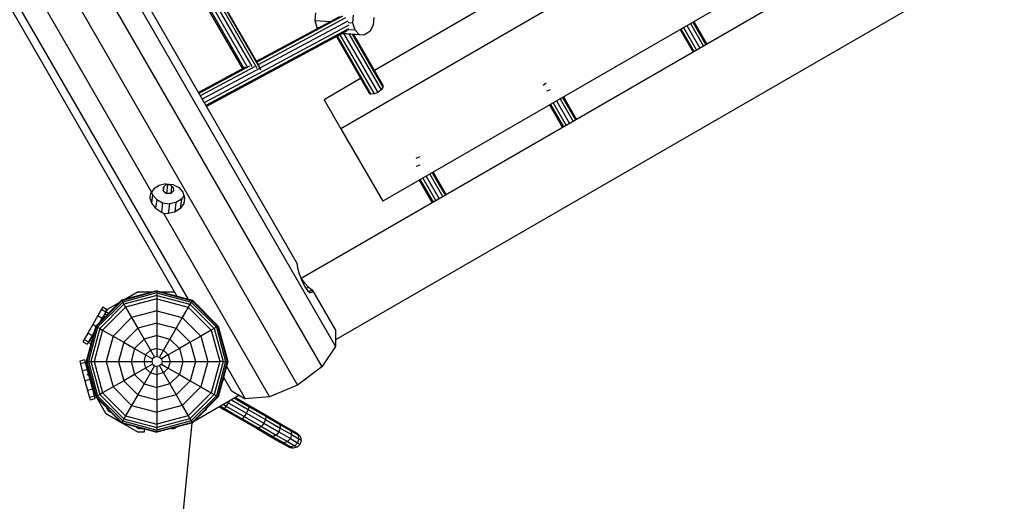
# Model space of a CAD drawing. Extents: x 0 to 29700, y 0 to 21000.
# Drawn here: x 11640 to 12621, y 7133 to 7612 of the extents above; entities that cross this region are included whole.
import ezdxf

# ---------------------------------------------------------------- set-up
doc = ezdxf.new("R2010")
doc.units = 0
doc.layers.add('1', color=7, linetype='Continuous')
doc.layers.add('BEMAßUNG', color=7, linetype='Continuous')

msp = doc.modelspace()

# ---------------------------------------------------------------- linework, layer by layer
at = {"layer": '1', "color": 32}
for p, q in [((10824.32, 9244.53), (11954.58, 7286.77)), ((10810.5, 9224.43), (11940.79, 7266.71)), ((10786.44, 9206.11), (11916.73, 7248.39)), ((10862.58, 9194.25), (11915.93, 7369.78)), ((10777.01, 9118.44), (11807.19, 7334.19)), ((10774.08, 9107.49), (11796.21, 7337.13)), ((11537.12, 7845.89), (11771.2, 7440.46)), ((12436.15, 7778.73), (11959.83, 7503.73)), ((12585.32, 7738.5), (11920.1, 7354.44)), ((12477.9, 7706.42), (12001.58, 7431.42)), ((12620.91, 7678.22), (11954.5, 7293.47)), ((12109.42, 7628.65), (11993.37, 7561.65)), ((11979.51, 7553.65), (11943.14, 7532.65)), ((11943.14, 7532.65), (11959.83, 7503.73)), ((11959.83, 7503.73), (12001.58, 7431.42)), ((11778.91, 7447.3), (11773.46, 7443.76)), ((11785.54, 7448.81), (11778.91, 7447.3)), ((11785.42, 7447.71), (11782.64, 7445.2)), ((11789.61, 7447.76), (11785.42, 7447.71)), ((11785.54, 7448.81), (11792.32, 7448.07)), ((11787.15, 7447.73), (11786.06, 7439.28)), ((11789.61, 7447.76), (11792.76, 7445.33)), ((11792.32, 7448.07), (11798.24, 7445.18)), ((11770.09, 7439.33), (11769.31, 7434.76)), ((11771.2, 7440.46), (11770.09, 7439.33)), ((11772.17, 7437.77), (11771.11, 7429.57)), ((11773.46, 7443.76), (11771.2, 7440.46)), ((11771.28, 7440.58), (11772.17, 7437.77)), ((11772.17, 7437.77), (11776.3, 7433.11)), ((11782.64, 7445.2), (11782.91, 7441.72)), ((11783.45, 7445.94), (11782.91, 7441.72)), ((11782.91, 7441.72), (11786.06, 7439.28)), ((11790.25, 7439.34), (11786.06, 7439.28)), ((11791.18, 7446.55), (11790.25, 7439.34)), ((11793.03, 7441.84), (11790.25, 7439.34)), ((11792.76, 7445.33), (11793.03, 7441.84)), ((11798.24, 7445.18), (11802.38, 7440.59)), ((11802.38, 7440.59), (11804.12, 7434.99)), ((11769.31, 7434.76), (11771.11, 7429.57)), ((11771.11, 7429.57), (11775.2, 7424.56)), ((11776.3, 7433.11), (11775.2, 7424.56)), ((11776.3, 7433.11), (11782.19, 7430.04)), ((11782.19, 7430.04), (11780.96, 7420.5)), ((11782.19, 7430.04), (11788.94, 7429.02)), ((11788.94, 7429.02), (11787.67, 7419.15)), ((11795.52, 7430.2), (11788.94, 7429.02)), ((11795.52, 7430.2), (11794.29, 7420.66)), ((11800.94, 7433.42), (11795.52, 7430.2)), ((11800.94, 7433.42), (11799.75, 7424.2)), ((11803.2, 7429.23), (11799.75, 7424.2)), ((11803.5, 7436.99), (11800.94, 7433.42)), ((11804, 7435.4), (11803.2, 7429.23)), ((11804.12, 7434.99), (11803.2, 7429.23)), ((11775.2, 7424.56), (11780.96, 7420.5)), ((11780.96, 7420.5), (11783.22, 7419.63)), ((11783.22, 7419.63), (11888.83, 7236.71)), ((11783.22, 7419.63), (11787.67, 7419.15)), ((11794.29, 7420.66), (11787.67, 7419.15)), ((11799.75, 7424.2), (11794.29, 7420.66)), ((11915.93, 7369.78), (11916.56, 7365.1)), ((11916.56, 7365.1), (11918.26, 7359.11)), ((11918.26, 7359.11), (11920.78, 7352.71)), ((11920.11, 7354.43), (11923.24, 7350.49)), ((11920.78, 7352.71), (11923.73, 7346.89)), ((11923.24, 7350.49), (11922.21, 7349.9)), ((11923.24, 7350.49), (11927.57, 7346.02)), ((11923.73, 7346.89), (11926.67, 7342.52)), ((11927.57, 7346.02), (11925.22, 7344.66)), ((11926.67, 7342.52), (11929.14, 7340.27)), ((11927.57, 7346.02), (11931.31, 7343.14)), ((11931.31, 7343.14), (11928.05, 7341.26)), ((11930.77, 7340.49), (11929.14, 7340.27)), ((11931.31, 7343.14), (11930.77, 7340.49)), ((11931.31, 7343.14), (11954.38, 7303.18)), ((11727.95, 7319.9), (11727.51, 7319.14)), ((11728.7, 7320.33), (11727.95, 7319.9)), ((11954.38, 7303.18), (11954.58, 7286.77)), ((11711.12, 7290.75), (11710.22, 7289.19)), ((11710.22, 7289.19), (11710.22, 7287.38)), ((11842.34, 7289.56), (11842.55, 7289.19)), ((11842.55, 7289.19), (11842.55, 7288.76)), ((11954.58, 7286.77), (11940.79, 7266.71)), ((11845.83, 7267.27), (11864.57, 7234.8)), ((11940.79, 7266.71), (11916.73, 7248.39)), ((11710.22, 7256.41), (11710.22, 7253.73)), ((11710.22, 7253.73), (11711.56, 7251.41)), ((11842.55, 7253.73), (11841.9, 7252.61)), ((11842.55, 7255.03), (11842.55, 7253.73)), ((11842.89, 7256.29), (11850.46, 7243.18)), ((11850.46, 7243.18), (11864.57, 7234.8)), ((11916.73, 7248.39), (11888.83, 7236.71)), ((11858.81, 7238.22), (11812.41, 7211.43)), ((11888.83, 7236.71), (11864.57, 7234.8)), ((11726.32, 7225.84), (11727.94, 7223.02)), ((11727.94, 7223.02), (11730.76, 7221.4)), ((11824.82, 7223.02), (11822.88, 7221.9)), ((11825.94, 7224.97), (11824.82, 7223.02)), ((11791.11, 7205.29), (11794.11, 7205.29)), ((11796.71, 7206.79), (11794.11, 7205.29))]:
    msp.add_line(p, q, dxfattribs=at)
at = {"layer": '1', "color": 3}
for p, q in [((11018.43, 9054.6), (11879.78, 7562.71)), ((11628.1, 7978.12), (11866.42, 7565.33)), ((11631.28, 7980.86), (11871.04, 7565.59)), ((11633.21, 7985.02), (11876.23, 7564.1)), ((11623.57, 7975.68), (11861.67, 7563.29)), ((11625.11, 7976.51), (11863.21, 7564.11)), ((11758.92, 7772.76), (11878.18, 7566.21)), ((11958.29, 7615.13), (11875.56, 7570.74)), ((11961.48, 7615.78), (11876.03, 7569.93)), ((11964.58, 7614.23), (11877.45, 7567.47)), ((11967.87, 7606.92), (11823.69, 7529.55)), ((11966.73, 7610.89), (11879.14, 7563.89)), ((12301.23, 7604.42), (12314.19, 7581.97)), ((12304.69, 7606.42), (12317.66, 7583.97)), ((12308.16, 7608.42), (12321.12, 7585.97)), ((12310.69, 7609.88), (12323.66, 7587.43)), ((12311.62, 7610.42), (12324.59, 7587.97)), ((11967.56, 7603.33), (11825.2, 7526.93)), ((11966.11, 7601.18), (11825.8, 7525.89)), ((11955.39, 7595.43), (11987.86, 7539.19)), ((11956.34, 7595.94), (11989.74, 7538.07)), ((11958.92, 7597.32), (11992.98, 7538.33)), ((11962.92, 7598.39), (11996.7, 7539.88)), ((11967.72, 7598.08), (11999.91, 7542.33)), ((11971.23, 7597.85), (12001.74, 7545)), ((11972.51, 7597.77), (12001.72, 7547.19)), ((12297.77, 7602.42), (12310.73, 7579.97)), ((12298.69, 7602.96), (12311.66, 7580.5)), ((11864.75, 7564.94), (11817.8, 7539.75)), ((11868.67, 7565.98), (11818.27, 7538.93)), ((11873.72, 7565.47), (11819.69, 7536.48)), ((11878.77, 7563.69), (11821.67, 7533.05)), ((11879.78, 7562.71), (11879.38, 7561.88)), ((11879.67, 7563.02), (11879.78, 7562.71)), ((12001.74, 7545), (11999.91, 7542.33)), ((12001.72, 7547.19), (12001.74, 7545)), ((12164.53, 7549.18), (12161.33, 7546.74)), ((11987.86, 7539.19), (11989.74, 7538.07)), ((11992.98, 7538.33), (11989.74, 7538.07)), ((11996.7, 7539.88), (11992.98, 7538.33)), ((11999.91, 7542.33), (11996.7, 7539.88)), ((12168.35, 7542.57), (12164.63, 7541.02)), ((12181.72, 7535.42), (12194.68, 7512.97)), ((12167.86, 7527.42), (12180.83, 7504.97)), ((12168.79, 7527.96), (12181.75, 7505.5)), ((12171.32, 7529.42), (12184.29, 7506.96)), ((12174.79, 7531.42), (12187.75, 7508.97)), ((12178.25, 7533.42), (12191.22, 7510.97)), ((12180.79, 7534.88), (12193.75, 7512.43)), ((12038.35, 7475.74), (12034.63, 7474.18)), ((12038.45, 7467.57), (12034.72, 7466.02)), ((12048.35, 7458.42), (12061.32, 7435.97)), ((12050.88, 7459.88), (12063.85, 7437.43)), ((12051.81, 7460.42), (12064.78, 7437.97)), ((12037.96, 7452.42), (12050.92, 7429.97)), ((12038.88, 7452.96), (12051.85, 7430.5)), ((12041.42, 7454.42), (12054.38, 7431.96)), ((12044.89, 7456.42), (12057.85, 7433.97))]:
    msp.add_line(p, q, dxfattribs=at)
at = {"layer": '1'}
for p, q in [((11934.42, 7619.26), (11933.73, 7611.53)), ((11972.11, 7616.84), (11971.42, 7609.11)), ((11992.7, 7614.5), (11992.01, 7606.77)), ((11933.73, 7611.53), (11935.89, 7604.52)), ((11933.73, 7611.53), (11949.67, 7610.51)), ((11935.89, 7604.52), (11936.81, 7603.6)), ((11935.89, 7604.52), (11938.23, 7604.37)), ((11966.96, 7609.39), (11971.42, 7609.11)), ((11971.42, 7609.11), (11973.58, 7602.1)), ((11992.01, 7606.77), (11988.65, 7600.39)), ((11961.12, 7598.5), (11983.53, 7597.07)), ((11961.57, 7598.75), (11978.01, 7597.69)), ((11966.92, 7602.53), (11973.58, 7602.1)), ((11973.58, 7602.1), (11978.01, 7597.69)), ((11978.01, 7597.69), (11983.53, 7597.07)), ((11988.65, 7600.39), (11983.53, 7597.07)), ((11776.57, 7342.4), (11741.32, 7332.95)), ((11776.57, 7341.87), (11741.58, 7332.49)), ((11776.57, 7340.26), (11742.39, 7331.1)), ((11757.69, 7341.23), (11745.13, 7333.98)), ((11757.69, 7341.23), (11772.19, 7341.23)), ((11776.57, 7342.4), (11776.57, 7341.87)), ((11776.57, 7342.4), (11811.82, 7332.95)), ((11776.57, 7341.87), (11776.57, 7340.26)), ((11776.57, 7341.87), (11811.55, 7332.49)), ((11776.57, 7340.26), (11776.57, 7337.7)), ((11776.57, 7340.26), (11810.75, 7331.1)), ((11780.96, 7341.23), (11793.86, 7341.23)), ((11741.32, 7332.95), (11715.51, 7307.15)), ((11741.58, 7332.49), (11715.97, 7306.88)), ((11742.39, 7331.1), (11717.36, 7306.08)), ((11738.54, 7330.17), (11725.32, 7322.54)), ((11741.32, 7332.95), (11741.58, 7332.49)), ((11741.58, 7332.49), (11742.39, 7331.1)), ((11742.39, 7331.1), (11743.67, 7328.88)), ((11776.57, 7337.7), (11743.67, 7328.88)), ((11776.57, 7334.38), (11745.33, 7326.01)), ((11776.57, 7337.7), (11776.57, 7334.38)), ((11776.57, 7337.7), (11809.47, 7328.89)), ((11776.57, 7334.38), (11776.57, 7322.43)), ((11776.57, 7334.38), (11807.81, 7326.01)), ((11810.75, 7331.1), (11809.47, 7328.89)), ((11811.55, 7332.49), (11810.75, 7331.1)), ((11810.75, 7331.1), (11835.77, 7306.08)), ((11811.82, 7332.95), (11811.55, 7332.49)), ((11811.55, 7332.49), (11837.16, 7306.88)), ((11811.82, 7332.95), (11837.62, 7307.15)), ((11721.21, 7323.9), (11717.55, 7317.56)), ((11743.67, 7328.88), (11719.58, 7304.8)), ((11722.55, 7326.22), (11721.21, 7323.9)), ((11721.21, 7323.9), (11725.54, 7321.4)), ((11724.46, 7319.53), (11721.26, 7313.98)), ((11745.33, 7326.01), (11722.45, 7303.14)), ((11722.55, 7326.22), (11726.88, 7323.72)), ((11725.63, 7321.56), (11724.46, 7319.53)), ((11725.54, 7321.4), (11724.46, 7319.53)), ((11724.46, 7319.53), (11726.64, 7318.27)), ((11726.88, 7323.72), (11725.63, 7321.56)), ((11725.63, 7321.56), (11728.23, 7320.06)), ((11743.67, 7328.88), (11745.33, 7326.01)), ((11745.33, 7326.01), (11751.3, 7315.66)), ((11776.57, 7322.43), (11751.3, 7315.66)), ((11776.57, 7322.43), (11776.57, 7310.2)), ((11776.57, 7322.43), (11801.83, 7315.66)), ((11807.81, 7326.01), (11801.83, 7315.66)), ((11809.47, 7328.89), (11807.81, 7326.01)), ((11807.81, 7326.01), (11830.68, 7303.14)), ((11809.47, 7328.89), (11833.56, 7304.8)), ((11717.55, 7317.56), (11712.55, 7308.9)), ((11717.55, 7317.56), (11721.88, 7315.06)), ((11721.88, 7315.06), (11719.76, 7311.39)), ((11721.25, 7313.98), (11721.95, 7313.58)), ((11723.16, 7317.28), (11721.88, 7315.06)), ((11723.16, 7317.28), (11724.73, 7316.37)), ((11751.3, 7315.66), (11732.81, 7297.16)), ((11751.3, 7315.66), (11757.42, 7305.07)), ((11776.57, 7310.2), (11757.42, 7305.07)), ((11776.57, 7310.2), (11776.57, 7297.67)), ((11776.57, 7310.2), (11795.72, 7305.07)), ((11801.83, 7315.66), (11795.72, 7305.07)), ((11801.83, 7315.66), (11820.33, 7297.16)), ((11707.55, 7300.24), (11703.89, 7293.9)), ((11715.51, 7307.15), (11706.07, 7271.9)), ((11715.97, 7306.88), (11706.6, 7271.9)), ((11712.55, 7308.9), (11707.55, 7300.24)), ((11707.55, 7300.24), (11711.88, 7297.74)), ((11717.36, 7306.08), (11708.21, 7271.9)), ((11719.58, 7304.8), (11710.76, 7271.9)), ((11713.96, 7301.35), (11712.51, 7298.83)), ((11713.26, 7300.12), (11712.51, 7298.83)), ((11712.55, 7308.9), (11715.54, 7307.18)), ((11722.45, 7303.14), (11714.08, 7271.9)), ((11715.51, 7307.15), (11715.97, 7306.88)), ((11715.97, 7306.88), (11717.36, 7306.08)), ((11717.36, 7306.08), (11719.58, 7304.8)), ((11719.58, 7304.8), (11722.45, 7303.14)), ((11722.45, 7303.14), (11732.81, 7297.16)), ((11757.42, 7305.07), (11743.4, 7291.05)), ((11757.42, 7305.07), (11763.68, 7294.21)), ((11795.72, 7305.07), (11789.45, 7294.21)), ((11795.72, 7305.07), (11809.74, 7291.05)), ((11830.68, 7303.14), (11820.33, 7297.16)), ((11833.56, 7304.8), (11830.68, 7303.14)), ((11830.68, 7303.14), (11839.06, 7271.9)), ((11835.77, 7306.08), (11833.56, 7304.8)), ((11833.56, 7304.8), (11842.37, 7271.9)), ((11837.16, 7306.88), (11835.77, 7306.08)), ((11835.77, 7306.08), (11844.93, 7271.9)), ((11837.62, 7307.15), (11837.16, 7306.88)), ((11837.16, 7306.88), (11846.54, 7271.9)), ((11837.62, 7307.15), (11847.07, 7271.9)), ((11703.89, 7293.9), (11702.55, 7291.58)), ((11702.55, 7291.58), (11706.88, 7289.08)), ((11703.89, 7293.9), (11708.22, 7291.4)), ((11708.22, 7291.4), (11706.88, 7289.08)), ((11708.13, 7291.25), (11710.59, 7289.83)), ((11711.88, 7297.74), (11708.22, 7291.4)), ((11709.3, 7293.28), (11708.22, 7291.4)), ((11709.3, 7293.28), (11711.47, 7292.03)), ((11710.6, 7295.53), (11712.16, 7294.63)), ((11712.51, 7298.83), (11711.88, 7297.74)), ((11712.51, 7298.83), (11713.18, 7298.43)), ((11732.81, 7297.16), (11726.04, 7271.9)), ((11732.81, 7297.16), (11743.4, 7291.05)), ((11743.4, 7291.05), (11738.26, 7271.9)), ((11743.4, 7291.05), (11754.25, 7284.78)), ((11763.68, 7294.21), (11754.25, 7284.78)), ((11776.57, 7297.67), (11763.68, 7294.21)), ((11763.68, 7294.21), (11770.05, 7283.18)), ((11776.57, 7297.67), (11776.57, 7284.93)), ((11776.57, 7297.67), (11789.45, 7294.21)), ((11789.45, 7294.21), (11783.08, 7283.18)), ((11789.45, 7294.21), (11798.89, 7284.78)), ((11809.74, 7291.05), (11798.89, 7284.78)), ((11820.33, 7297.16), (11809.74, 7291.05)), ((11809.74, 7291.05), (11814.87, 7271.9)), ((11820.33, 7297.16), (11827.1, 7271.9)), ((11754.25, 7284.78), (11750.8, 7271.9)), ((11754.25, 7284.78), (11765.28, 7278.41)), ((11770.05, 7283.18), (11765.28, 7278.41)), ((11776.57, 7284.93), (11770.05, 7283.18)), ((11770.05, 7283.18), (11774.05, 7276.26)), ((11776.57, 7284.93), (11776.57, 7276.94)), ((11776.57, 7284.93), (11783.08, 7283.18)), ((11783.08, 7283.18), (11779.09, 7276.26)), ((11783.08, 7283.18), (11787.85, 7278.41)), ((11798.89, 7284.78), (11787.85, 7278.41)), ((11798.89, 7284.78), (11802.34, 7271.9)), ((11704.43, 7273.41), (11699.6, 7272.12)), ((11699.6, 7272.12), (11700.29, 7269.53)), ((11705.12, 7270.82), (11700.29, 7269.53)), ((11704.43, 7273.41), (11705.07, 7270.99)), ((11706.23, 7271.3), (11705.07, 7270.99)), ((11705.07, 7270.99), (11705.68, 7268.73)), ((11705.12, 7270.82), (11705.68, 7268.73)), ((11706.07, 7271.9), (11715.51, 7236.65)), ((11706.07, 7271.9), (11706.6, 7271.9)), ((11706.6, 7271.9), (11715.97, 7236.91)), ((11706.6, 7271.9), (11708.21, 7271.9)), ((11708.21, 7271.9), (11717.36, 7237.72)), ((11708.21, 7271.9), (11710.76, 7271.9)), ((11710.76, 7271.9), (11719.58, 7238.99)), ((11710.76, 7271.9), (11714.08, 7271.9)), ((11714.08, 7271.9), (11722.45, 7240.65)), ((11714.08, 7271.9), (11726.04, 7271.9)), ((11726.04, 7271.9), (11732.81, 7246.63)), ((11726.04, 7271.9), (11738.26, 7271.9)), ((11738.26, 7271.9), (11743.4, 7252.74)), ((11738.26, 7271.9), (11750.8, 7271.9)), ((11750.8, 7271.9), (11754.25, 7259.01)), ((11750.8, 7271.9), (11763.54, 7271.9)), ((11765.28, 7278.41), (11763.54, 7271.9)), ((11763.54, 7271.9), (11765.28, 7265.38)), ((11763.54, 7271.9), (11771.53, 7271.9)), ((11765.28, 7278.41), (11772.2, 7274.42)), ((11772.2, 7274.42), (11771.53, 7271.9)), ((11771.53, 7271.9), (11772.2, 7269.38)), ((11774.05, 7276.26), (11772.2, 7274.42)), ((11776.57, 7276.94), (11774.05, 7276.26)), ((11776.57, 7276.94), (11779.09, 7276.26)), ((11779.09, 7276.26), (11780.93, 7274.42)), ((11787.85, 7278.41), (11780.93, 7274.42)), ((11780.93, 7274.42), (11781.61, 7271.9)), ((11781.61, 7271.9), (11780.93, 7269.38)), ((11781.61, 7271.9), (11789.6, 7271.9)), ((11787.85, 7278.41), (11789.6, 7271.9)), ((11789.6, 7271.9), (11787.85, 7265.38)), ((11789.6, 7271.9), (11802.34, 7271.9)), ((11802.34, 7271.9), (11798.89, 7259.01)), ((11802.34, 7271.9), (11814.87, 7271.9)), ((11814.87, 7271.9), (11809.74, 7252.75)), ((11814.87, 7271.9), (11827.1, 7271.9)), ((11827.1, 7271.9), (11820.33, 7246.63)), ((11827.1, 7271.9), (11839.06, 7271.9)), ((11839.06, 7271.9), (11830.68, 7240.65)), ((11842.37, 7271.9), (11833.56, 7238.99)), ((11844.93, 7271.9), (11835.77, 7237.72)), ((11846.54, 7271.9), (11837.16, 7236.91)), ((11847.07, 7271.9), (11837.62, 7236.65)), ((11842.37, 7271.9), (11839.06, 7271.9)), ((11842.37, 7271.9), (11844.93, 7271.9)), ((11844.93, 7271.9), (11846.54, 7271.9)), ((11847.07, 7271.9), (11846.54, 7271.9)), ((11700.29, 7269.53), (11702.19, 7262.46)), ((11707.01, 7263.75), (11702.19, 7262.46)), ((11702.19, 7262.46), (11704.77, 7252.8)), ((11706.84, 7269.04), (11705.68, 7268.73)), ((11705.68, 7268.73), (11707.34, 7262.54)), ((11707.51, 7266.53), (11706.35, 7266.22)), ((11706.35, 7266.22), (11707.01, 7263.75)), ((11707.01, 7263.75), (11709.6, 7254.09)), ((11708.49, 7262.85), (11707.34, 7262.54)), ((11765.28, 7265.38), (11754.25, 7259.01)), ((11770.05, 7260.61), (11763.68, 7249.58)), ((11772.2, 7269.38), (11765.28, 7265.38)), ((11765.28, 7265.38), (11770.05, 7260.61)), ((11774.05, 7267.53), (11770.05, 7260.61)), ((11770.05, 7260.61), (11776.57, 7258.87)), ((11772.2, 7269.38), (11774.05, 7267.53)), ((11774.05, 7267.53), (11776.57, 7266.86)), ((11779.09, 7267.53), (11776.57, 7266.86)), ((11776.57, 7266.86), (11776.57, 7258.87)), ((11783.08, 7260.61), (11776.57, 7258.87)), ((11780.93, 7269.38), (11779.09, 7267.53)), ((11779.09, 7267.53), (11783.08, 7260.61)), ((11780.93, 7269.38), (11787.85, 7265.38)), ((11787.85, 7265.38), (11783.08, 7260.61)), ((11783.08, 7260.61), (11789.45, 7249.58)), ((11787.85, 7265.38), (11798.89, 7259.01)), ((11709.6, 7254.09), (11704.77, 7252.8)), ((11704.77, 7252.8), (11707.36, 7243.14)), ((11708.35, 7258.79), (11706.63, 7258.78)), ((11710.22, 7254.26), (11709.6, 7254.09)), ((11709.6, 7254.09), (11711.87, 7245.64)), ((11743.4, 7252.74), (11732.81, 7246.63)), ((11754.25, 7259.01), (11743.4, 7252.74)), ((11743.4, 7252.74), (11757.42, 7238.72)), ((11754.25, 7259.01), (11763.68, 7249.58)), ((11776.57, 7258.87), (11776.57, 7246.13)), ((11798.89, 7259.01), (11789.45, 7249.58)), ((11809.74, 7252.75), (11795.72, 7238.72)), ((11798.89, 7259.01), (11809.74, 7252.75)), ((11809.74, 7252.75), (11820.33, 7246.63)), ((11712.19, 7244.43), (11707.36, 7243.14)), ((11707.36, 7243.14), (11709.26, 7236.07)), ((11711.48, 7247.09), (11711.87, 7245.64)), ((11713.02, 7245.95), (11711.87, 7245.64)), ((11711.87, 7245.64), (11712.19, 7244.43)), ((11712.19, 7244.43), (11714.09, 7237.36)), ((11714.01, 7242.27), (11712.85, 7241.96)), ((11732.81, 7246.63), (11722.45, 7240.65)), ((11732.81, 7246.63), (11751.3, 7228.14)), ((11763.68, 7249.58), (11757.42, 7238.72)), ((11763.68, 7249.58), (11776.57, 7246.13)), ((11789.45, 7249.58), (11776.57, 7246.13)), ((11776.57, 7246.13), (11776.57, 7233.59)), ((11789.45, 7249.58), (11795.72, 7238.72)), ((11820.33, 7246.63), (11801.83, 7228.14)), ((11820.33, 7246.63), (11830.68, 7240.65)), ((11714.09, 7237.36), (11709.26, 7236.07)), ((11709.26, 7236.07), (11709.95, 7233.48)), ((11714.78, 7234.77), (11709.95, 7233.48)), ((11714.68, 7239.76), (11713.52, 7239.45)), ((11713.53, 7239.45), (11714.09, 7237.36)), ((11714.09, 7237.36), (11714.78, 7234.77)), ((11715.29, 7237.5), (11714.13, 7237.19)), ((11715.97, 7236.91), (11715.51, 7236.65)), ((11715.51, 7236.65), (11741.32, 7210.84)), ((11717.36, 7237.72), (11715.97, 7236.91)), ((11715.97, 7236.91), (11741.58, 7211.3)), ((11716.49, 7235.68), (11725.32, 7220.39)), ((11719.58, 7238.99), (11717.36, 7237.72)), ((11717.36, 7237.72), (11742.39, 7212.69)), ((11722.45, 7240.65), (11719.58, 7238.99)), ((11719.58, 7238.99), (11743.67, 7214.91)), ((11722.45, 7240.65), (11745.32, 7217.78)), ((11757.42, 7238.72), (11751.3, 7228.14)), ((11757.42, 7238.72), (11776.57, 7233.59)), ((11795.72, 7238.72), (11776.57, 7233.59)), ((11776.57, 7233.59), (11776.57, 7221.37)), ((11795.72, 7238.72), (11801.83, 7228.14)), ((11830.68, 7240.65), (11807.81, 7217.78)), ((11833.56, 7238.99), (11809.47, 7214.91)), ((11835.77, 7237.72), (11810.75, 7212.69)), ((11837.16, 7236.91), (11811.55, 7211.3)), ((11837.62, 7236.65), (11811.82, 7210.84)), ((11830.68, 7240.65), (11833.56, 7238.99)), ((11833.56, 7238.99), (11835.77, 7237.72)), ((11835.77, 7237.72), (11837.16, 7236.91)), ((11837.16, 7236.91), (11837.62, 7236.65)), ((11751.3, 7228.14), (11745.32, 7217.78)), ((11751.3, 7228.14), (11776.57, 7221.37)), ((11801.83, 7228.14), (11776.57, 7221.37)), ((11776.57, 7221.37), (11776.57, 7209.41)), ((11801.83, 7228.14), (11807.81, 7217.78)), ((11725.32, 7220.39), (11740.61, 7211.56)), ((11742.39, 7212.69), (11741.58, 7211.3)), ((11743.67, 7214.91), (11742.39, 7212.69)), ((11742.39, 7212.69), (11776.57, 7203.54)), ((11745.32, 7217.78), (11743.67, 7214.91)), ((11743.67, 7214.91), (11776.57, 7206.09)), ((11745.32, 7217.78), (11776.57, 7209.41)), ((11807.81, 7217.78), (11776.57, 7209.41)), ((11809.47, 7214.91), (11776.57, 7206.09)), ((11810.75, 7212.69), (11776.57, 7203.54)), ((11807.81, 7217.78), (11809.47, 7214.91)), ((11809.47, 7214.91), (11810.75, 7212.69)), ((11810.75, 7212.69), (11811.55, 7211.3)), ((11741.58, 7211.3), (11741.32, 7210.84)), ((11741.32, 7210.84), (11776.57, 7201.4)), ((11741.58, 7211.3), (11776.57, 7201.93)), ((11742.3, 7210.58), (11757.7, 7201.7)), ((11755.73, 7206.99), (11758.66, 7205.3)), ((11763.72, 7201.7), (11757.7, 7201.7)), ((11762.04, 7205.3), (11758.66, 7205.3)), ((11758.66, 7205.3), (11762.03, 7205.3)), ((11763.71, 7204.85), (11763.72, 7201.7)), ((11811.55, 7211.3), (11776.57, 7201.93)), ((11811.82, 7210.84), (11776.57, 7201.4)), ((11776.57, 7209.41), (11776.57, 7206.09)), ((11776.57, 7206.09), (11776.57, 7203.54)), ((11776.57, 7203.54), (11776.57, 7201.93)), ((11776.57, 7201.93), (11776.57, 7201.4)), ((11811.55, 7211.3), (11811.82, 7210.84))]:
    msp.add_line(p, q, dxfattribs=at)
at = {"layer": '1', "color": 1}
for p, q in [((11848.4, 7232.21), (11847.67, 7230.88)), ((11850.89, 7233.65), (11867.59, 7224)), ((11853.81, 7235.34), (11868.39, 7226.92)), ((11854.88, 7235.95), (11868.04, 7228.31)), ((11838.89, 7226.72), (11843.21, 7224.22)), ((11839.96, 7227.34), (11843.98, 7225.02)), ((11842.89, 7229.03), (11845.61, 7227.46)), ((11843.98, 7225.02), (11843.21, 7224.22)), ((11843.21, 7224.22), (11860.02, 7214.52)), ((11845.61, 7227.46), (11843.98, 7225.02)), ((11843.98, 7225.02), (11861.47, 7214.92)), ((11847.67, 7230.88), (11845.61, 7227.46)), ((11845.61, 7227.46), (11863.59, 7217.07)), ((11847.67, 7230.88), (11865.83, 7220.4)), ((11867.59, 7224), (11865.83, 7220.4)), ((11868.39, 7226.92), (11867.59, 7224)), ((11867.59, 7224), (11884.72, 7214.11)), ((11868.04, 7228.31), (11868.39, 7226.92)), ((11868.04, 7228.31), (11883.69, 7219.33)), ((11868.39, 7226.92), (11884.9, 7217.39)), ((11861.47, 7214.92), (11860.02, 7214.52)), ((11860.02, 7214.52), (11875.69, 7205.47)), ((11863.59, 7217.07), (11861.47, 7214.92)), ((11861.47, 7214.92), (11877.97, 7205.39)), ((11865.83, 7220.4), (11863.59, 7217.07)), ((11863.59, 7217.07), (11880.72, 7207.19)), ((11865.83, 7220.4), (11883.18, 7210.38)), ((11884.72, 7214.11), (11883.18, 7210.38)), ((11883.69, 7219.33), (11897.14, 7211.56)), ((11883.69, 7219.33), (11884.9, 7217.39)), ((11884.9, 7217.39), (11884.72, 7214.11)), ((11884.72, 7214.11), (11899.42, 7205.62)), ((11884.9, 7217.39), (11899.08, 7209.2)), ((11897.14, 7211.56), (11899.08, 7209.2)), ((11897.14, 7211.56), (11907.46, 7205.6)), ((11875.69, 7205.47), (11889.14, 7197.7)), ((11875.69, 7205.47), (11877.97, 7205.39)), ((11880.72, 7207.19), (11877.97, 7205.39)), ((11877.97, 7205.39), (11892.15, 7197.2)), ((11883.18, 7210.38), (11880.72, 7207.19)), ((11880.72, 7207.19), (11895.42, 7198.7)), ((11883.18, 7210.38), (11898.08, 7201.78)), ((11898.08, 7201.78), (11895.42, 7198.7)), ((11899.42, 7205.62), (11898.08, 7201.78)), ((11898.08, 7201.78), (11909.51, 7195.18)), ((11899.08, 7209.2), (11899.42, 7205.62)), ((11899.08, 7209.2), (11909.95, 7202.92)), ((11899.42, 7205.62), (11910.71, 7199.11)), ((11907.46, 7205.6), (11913.95, 7201.85)), ((11907.46, 7205.6), (11909.95, 7202.92)), ((11909.95, 7202.92), (11916.79, 7198.97)), ((11909.95, 7202.92), (11910.71, 7199.11)), ((11913.95, 7201.85), (11916.16, 7200.58)), ((11913.95, 7201.85), (11916.79, 7198.97)), ((11889.14, 7197.7), (11899.46, 7191.74)), ((11889.14, 7197.7), (11892.15, 7197.2)), ((11895.42, 7198.7), (11892.15, 7197.2)), ((11892.15, 7197.2), (11903.03, 7190.92)), ((11895.42, 7198.7), (11906.7, 7192.18)), ((11899.46, 7191.74), (11905.95, 7188)), ((11899.46, 7191.74), (11903.03, 7190.92)), ((11906.7, 7192.18), (11903.03, 7190.92)), ((11909.51, 7195.18), (11906.7, 7192.18)), ((11906.7, 7192.18), (11913.8, 7188.08)), ((11910.71, 7199.11), (11909.51, 7195.18)), ((11909.51, 7195.18), (11916.7, 7191.03)), ((11910.71, 7199.11), (11917.8, 7195.01)), ((11916.16, 7200.58), (11919.12, 7197.63)), ((11917.8, 7195.01), (11916.7, 7191.03)), ((11916.79, 7198.97), (11919.12, 7197.63)), ((11916.79, 7198.97), (11917.8, 7195.01)), ((11917.8, 7195.01), (11920.22, 7193.62)), ((11919.12, 7197.63), (11920.22, 7193.62)), ((11920.22, 7193.62), (11919.15, 7189.61)), ((11903.03, 7190.92), (11909.87, 7186.98)), ((11905.95, 7188), (11908.16, 7186.72)), ((11905.95, 7188), (11909.87, 7186.98)), ((11908.16, 7186.72), (11912.2, 7185.63)), ((11913.8, 7188.08), (11909.87, 7186.98)), ((11909.87, 7186.98), (11912.2, 7185.63)), ((11916.22, 7186.69), (11912.2, 7185.63)), ((11916.7, 7191.03), (11913.8, 7188.08)), ((11913.8, 7188.08), (11916.22, 7186.69)), ((11919.15, 7189.61), (11916.22, 7186.69)), ((11916.7, 7191.03), (11919.15, 7189.61))]:
    msp.add_line(p, q, dxfattribs=at)
at = {"layer": 'BEMAßUNG', "color": 7, "linetype": 'Continuous'}
msp.add_line((11811.39, 7210.84), (11782.25, 6917.27), dxfattribs=at)

doc.saveas('drawing.dxf')
